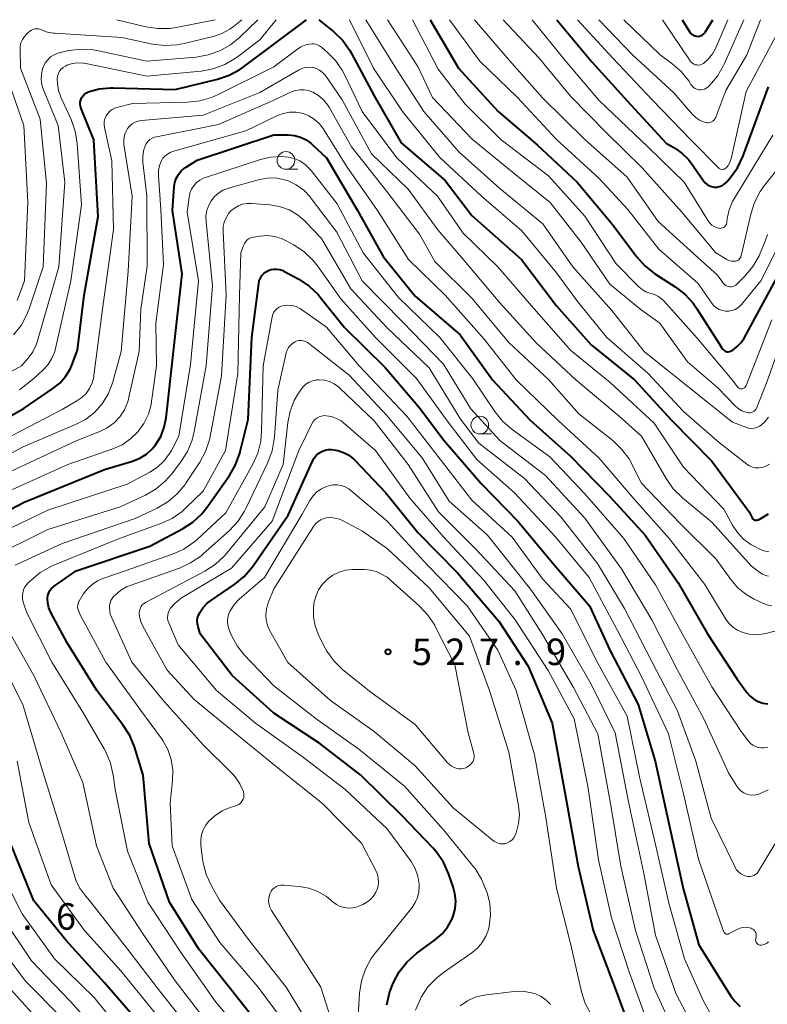
# Model space of a CAD drawing. Units: metres. Extents: x -68000 to -66000, y 24000 to 25500.
# Drawn here: x -67947 to -67841, y 25361 to 25500 of the extents above; entities that cross this region are included whole.
import ezdxf

# ---------------------------------------------------------------- set-up
doc = ezdxf.new("R2010")
doc.units = ezdxf.units.M
for name, color, linetype, lineweight in [('633100_広葉樹林', 7, 'Continuous', 13), ('710100_等高線(計曲線)', 7, 'Continuous', 40), ('710200_等高線(主曲線)', 7, 'Continuous', 13), ('731200_図化機測定による標高点', 7, 'Continuous', 40)]:
    doc.layers.add(name, color=color, linetype=linetype, lineweight=lineweight)
doc.styles.add('Style-WORKING', font='MS Gothic.ttf')

msp = doc.modelspace()

# ---------------------------------------------------------------- linework, layer by layer
at = {"layer": '633100_広葉樹林', "linetype": 'Continuous', "lineweight": 13}
for p, q in [((-67909.3, 25478.82), (-67907.63, 25478.82)), ((-67881.85, 25441.34), (-67880.18, 25441.34))]:
    msp.add_line(p, q, dxfattribs=at)
for centre in [(-67909.3, 25480.07), (-67881.85, 25442.59)]:
    msp.add_circle(centre, 1.25, dxfattribs=at)
at = {"layer": '710100_等高線(計曲線)', "linetype": 'Continuous', "lineweight": 40, "flags": 128}
for points, elevation in [([(-67957, 25438.91), (-67946.36, 25445), (-67942.28, 25447.75), (-67941.32, 25448.53), (-67940.51, 25449.46), (-67939.87, 25450.51), (-67939.62, 25451.09), (-67938.82, 25453.18), (-67937.88, 25461), (-67935.89, 25472.11), (-67936.5, 25483), (-67938.31, 25487.43), (-67938.4, 25487.73), (-67938.44, 25488.03), (-67938.43, 25488.34), (-67938.36, 25488.65), (-67938.24, 25488.93), (-67938.07, 25489.19), (-67937.86, 25489.42), (-67937.61, 25489.61), (-67937.34, 25489.75), (-67937.29, 25489.76), (-67935.75, 25490.2), (-67934.15, 25490.36), (-67933.77, 25490.36), (-67925, 25490.11), (-67918.99, 25491.57), (-67917.34, 25492.13), (-67915.81, 25492.96), (-67915.36, 25493.29), (-67906.39, 25500)], 490), ([(-67904.62, 25500), (-67902.51, 25498.27), (-67901.26, 25497.05), (-67900.24, 25495.64), (-67900.01, 25495.23), (-67896.8, 25489.2), (-67893, 25482.57), (-67886.78, 25477.22), (-67883, 25472.28)], 490), ([(-67888.89, 25500), (-67884.88, 25493.12), (-67879.23, 25487), (-67873.73, 25482.27), (-67868.09, 25477), (-67863.03, 25470.97), (-67859.65, 25466.44), (-67858.49, 25465.14), (-67857.06, 25464.03), (-67854.2, 25462.19), (-67852.82, 25461.12), (-67851.65, 25459.83), (-67851.17, 25459.15), (-67847.94, 25454.06), (-67847.47, 25453.36), (-67847.37, 25453.24), (-67847.25, 25453.14), (-67847.12, 25453.06), (-67846.98, 25453.01), (-67846.83, 25452.98), (-67846.67, 25452.97), (-67846.52, 25453), (-67846.37, 25453.05), (-67846.28, 25453.1), (-67846, 25453.26), (-67845.4, 25453.7), (-67844.88, 25454.23), (-67844.44, 25454.88), (-67838.93, 25465)], 480), ([(-67870.93, 25500), (-67865.98, 25494.02), (-67861, 25488.53), (-67855.48, 25482.52), (-67854.17, 25481.76), (-67853.19, 25481.07), (-67852.35, 25480.23), (-67851.99, 25479.76), (-67850.16, 25477.16), (-67849.93, 25476.89), (-67849.66, 25476.66), (-67849.35, 25476.48), (-67849.01, 25476.36), (-67848.66, 25476.29), (-67848.3, 25476.29), (-67847.95, 25476.36), (-67847.61, 25476.48), (-67847.3, 25476.66), (-67847.02, 25476.89), (-67846.92, 25477), (-67846.39, 25477.62), (-67845.37, 25479.03), (-67844.57, 25480.71), (-67841, 25490.48)], 470), ([(-67853.22, 25500), (-67852.1, 25498.24), (-67851.96, 25498.06), (-67851.8, 25497.91), (-67851.61, 25497.79), (-67851.41, 25497.7), (-67851.19, 25497.65), (-67850.96, 25497.64), (-67850.74, 25497.67), (-67850.53, 25497.74), (-67850.33, 25497.84), (-67850.15, 25497.98), (-67850, 25498.14), (-67849.93, 25498.25), (-67848.85, 25500)], 460), ([(-67955.42, 25426.96), (-67946.34, 25431.66), (-67935, 25436.29), (-67931.03, 25437.48), (-67930, 25437.89), (-67929.06, 25438.47), (-67928.24, 25439.21), (-67927.75, 25439.8), (-67927.03, 25440.98), (-67926.53, 25442.27), (-67926.26, 25443.62), (-67925.21, 25453), (-67924.01, 25463.99), (-67925.36, 25473), (-67925.13, 25476.31), (-67925.03, 25476.93), (-67924.82, 25477.53), (-67924.51, 25478.09), (-67924.11, 25478.58), (-67923.64, 25479), (-67923.44, 25479.13), (-67921.88, 25480.12), (-67911, 25483.68), (-67909, 25483.67), (-67908.11, 25483.59), (-67907.25, 25483.35), (-67906.44, 25482.97), (-67905.71, 25482.46), (-67905.53, 25482.3), (-67903.55, 25480.45), (-67899.16, 25473), (-67895.52, 25466.48), (-67891, 25460.86), (-67884.64, 25455.36), (-67880.05, 25449)], 500), ([(-67883, 25472.28), (-67875.95, 25466.05), (-67871, 25459.47), (-67866.07, 25453.93), (-67859.96, 25449), (-67854.72, 25443.28), (-67849, 25437.47), (-67843.71, 25430.29), (-67843.36, 25429.54), (-67843.29, 25429.43), (-67843.21, 25429.33), (-67843.11, 25429.25), (-67842.99, 25429.19), (-67842.87, 25429.14), (-67842.74, 25429.12), (-67842.61, 25429.12), (-67842.48, 25429.15), (-67842.36, 25429.19), (-67842.3, 25429.23), (-67841, 25430.02)], 490), ([(-67915.76, 25438.84), (-67914.64, 25443.36), (-67914.13, 25455), (-67913.16, 25462.63), (-67913.07, 25463.03), (-67912.92, 25463.41), (-67912.7, 25463.75), (-67912.42, 25464.06), (-67912.1, 25464.31), (-67911.85, 25464.45), (-67911.45, 25464.6), (-67911.03, 25464.68), (-67910.6, 25464.69), (-67910.17, 25464.62), (-67909.76, 25464.48), (-67909.59, 25464.39), (-67907.48, 25463.24), (-67906.02, 25462.27), (-67904.76, 25461.07), (-67904.47, 25460.72), (-67901, 25456.4), (-67895.27, 25450.73), (-67890.35, 25445), (-67887, 25440.5), (-67881.67, 25434.33), (-67876.45, 25429), (-67871.26, 25422.74), (-67866.34, 25417), (-67863.4, 25410.6), (-67859.44, 25403), (-67857.02, 25394.98), (-67855, 25385.75), (-67853.05, 25376.95), (-67850.84, 25369), (-67846.31, 25361.72), (-67845.72, 25360.93), (-67845, 25360.25)], 510), ([(-67880.05, 25449), (-67874.72, 25443.28), (-67869, 25438.19), (-67863.5, 25432.5), (-67858.46, 25427), (-67853.76, 25420.24), (-67849.64, 25413), (-67845.41, 25406.59), (-67844.03, 25404.71), (-67843.58, 25404.19), (-67843.04, 25403.76), (-67842.43, 25403.42), (-67841.78, 25403.2), (-67841.09, 25403.1)], 500), ([(-67921.81, 25415.27), (-67921.68, 25415.68), (-67921.56, 25415.92), (-67921.5, 25416.03), (-67921.03, 25416.74), (-67920.45, 25417.35), (-67919.97, 25417.72), (-67916.55, 25420.05), (-67915.2, 25421.15), (-67914.06, 25422.48), (-67913.94, 25422.65), (-67909, 25429.82), (-67905.56, 25437.46), (-67905.32, 25437.89), (-67905.01, 25438.27), (-67904.63, 25438.59), (-67904.21, 25438.85), (-67903.75, 25439.02), (-67903.27, 25439.11), (-67902.81, 25439.12), (-67901.96, 25438.99), (-67901.14, 25438.72), (-67900.38, 25438.31), (-67899.7, 25437.77), (-67899.52, 25437.58), (-67895.18, 25433), (-67890.61, 25427.39), (-67885, 25421.64), (-67879.16, 25414.84), (-67875, 25408.44), (-67871.61, 25400.39), (-67869.54, 25389), (-67867.93, 25380.07), (-67865.81, 25371), (-67862.85, 25363.15), (-67859.81, 25355)], 520), ([(-67911.91, 25356.09), (-67917, 25362.55), (-67921.65, 25368.35), (-67925.78, 25375), (-67928.65, 25383.35), (-67929.52, 25393), (-67930.76, 25397.01), (-67931.42, 25398.62), (-67932.37, 25400.13), (-67936.09, 25405), (-67940.27, 25411.73), (-67942.58, 25416.05), (-67942.85, 25416.69), (-67943.01, 25417.36), (-67943.04, 25418.07), (-67942.99, 25418.45), (-67942.88, 25418.81), (-67942.71, 25419.14), (-67942.48, 25419.44), (-67942.2, 25419.7), (-67942.12, 25419.76), (-67939, 25421.95), (-67928.58, 25425.42), (-67923.96, 25427.89), (-67922.5, 25428.84), (-67921.23, 25430.03), (-67920.51, 25430.93), (-67917.3, 25435.46), (-67916.42, 25436.96), (-67915.82, 25438.6), (-67915.76, 25438.84)], 510), ([(-67895.02, 25360.48), (-67894.65, 25362.18), (-67894.31, 25363.09), (-67894.08, 25363.63), (-67893.26, 25365.16), (-67892.18, 25366.54), (-67890.77, 25367.79), (-67888.13, 25369.71), (-67887.2, 25370.53), (-67886.42, 25371.49), (-67885.82, 25372.58), (-67885.63, 25373.05), (-67885.36, 25374.09), (-67885.27, 25375.16), (-67885.37, 25376.23), (-67885.61, 25377.17), (-67886.28, 25379.09), (-67887, 25380.68), (-67887.98, 25382.12), (-67888.51, 25382.71), (-67892.8, 25387.2), (-67898.72, 25393), (-67904.52, 25397.48), (-67911, 25401.8), (-67916.89, 25407.11), (-67921.43, 25413), (-67921.75, 25414), (-67921.84, 25414.42), (-67921.86, 25414.85), (-67921.81, 25415.27)], 520), ([(-67930.09, 25357.91), (-67935, 25363.58), (-67940.42, 25369.58), (-67945, 25375.23), (-67948.37, 25383.63)], 500)]:
    msp.add_lwpolyline(points, dxfattribs=dict(at, elevation=elevation))
at = {"layer": '710200_等高線(主曲線)', "linetype": 'Continuous', "lineweight": 13, "flags": 128}
for points, elevation in [([(-67950.37, 25449), (-67946.74, 25451), (-67945.8, 25452.07), (-67945.15, 25452.96), (-67944.66, 25453.95), (-67944.47, 25454.5), (-67941.47, 25465), (-67940.6, 25477), (-67941.54, 25485), (-67943.62, 25490.06), (-67943.85, 25490.78), (-67943.95, 25491.54), (-67943.91, 25492.3), (-67943.75, 25493.05), (-67943.64, 25493.35), (-67943.38, 25493.87), (-67943.03, 25494.33), (-67942.61, 25494.73), (-67942.13, 25495.04), (-67941.6, 25495.27), (-67941.24, 25495.37), (-67940.03, 25495.62), (-67938.3, 25495.83), (-67936.56, 25495.73), (-67935.85, 25495.6), (-67929, 25494.11), (-67922.01, 25494.7), (-67920.29, 25495), (-67918.65, 25495.59), (-67917.14, 25496.45), (-67915.88, 25497.49), (-67913.3, 25500)], 486), ([(-67944.09, 25485.91), (-67946.86, 25493.14), (-67946.95, 25495.7), (-67946.92, 25496.21), (-67946.81, 25496.72), (-67946.6, 25497.19), (-67946.32, 25497.63), (-67945.97, 25498), (-67945.89, 25498.07), (-67945.55, 25498.36), (-67945.33, 25498.52), (-67945.08, 25498.63), (-67944.83, 25498.7), (-67944.56, 25498.72), (-67944.29, 25498.7), (-67944.04, 25498.63), (-67943.89, 25498.57), (-67943.06, 25498.25), (-67942.19, 25498.09), (-67942.01, 25498.07), (-67932.54, 25497.46), (-67928.2, 25496.54), (-67926.47, 25496.33), (-67924.73, 25496.42), (-67923.7, 25496.62), (-67919.43, 25497.69), (-67918.28, 25498.09), (-67917.22, 25498.68), (-67916.74, 25499.03), (-67915.55, 25500)], 484), ([(-67945, 25449.19), (-67943.66, 25450.43), (-67942.98, 25451.19), (-67942.43, 25452.06), (-67942.04, 25453.01), (-67941.93, 25453.45), (-67939.77, 25463), (-67938.24, 25473.76), (-67938.87, 25482.47), (-67939.15, 25484.19), (-67939.73, 25485.86), (-67941.16, 25489.04), (-67941.49, 25489.99), (-67941.66, 25490.98), (-67941.67, 25491.64), (-67941.62, 25492.01), (-67941.51, 25492.36), (-67941.34, 25492.69), (-67941.12, 25492.99), (-67940.84, 25493.24), (-67940.53, 25493.44), (-67940.36, 25493.52), (-67940.31, 25493.54), (-67939.55, 25493.79), (-67938.75, 25493.89), (-67937.95, 25493.86), (-67937.61, 25493.8), (-67929, 25492.01), (-67921.32, 25492.73), (-67919.6, 25493.05), (-67917.97, 25493.65), (-67916.46, 25494.53), (-67916.17, 25494.74), (-67913, 25497.17), (-67910.66, 25500)], 488), ([(-67933.26, 25500), (-67929.14, 25499), (-67927.42, 25498.73), (-67925.68, 25498.77), (-67924.83, 25498.9), (-67919.3, 25500)], 482), ([(-67900.3, 25500), (-67896.88, 25493.12), (-67892.79, 25487), (-67887.52, 25480.48), (-67881.61, 25475), (-67875.92, 25470.08), (-67871, 25464.14), (-67867.96, 25460.04), (-67863.85, 25455), (-67858.08, 25449.92), (-67853, 25444.53), (-67847.93, 25440.07), (-67844.04, 25437.06), (-67843.66, 25436.82), (-67843.25, 25436.65), (-67842.81, 25436.55), (-67842.36, 25436.53), (-67841.91, 25436.59), (-67841.73, 25436.63), (-67841.27, 25436.81), (-67840.85, 25437.07)], 488), ([(-67897.98, 25500), (-67893.66, 25493), (-67889.77, 25487), (-67884.77, 25481.23), (-67879, 25476.07), (-67872.92, 25471.08), (-67868.66, 25465), (-67863.17, 25458.83), (-67858.57, 25453), (-67852.16, 25447.84), (-67846.1, 25443), (-67844.18, 25442.27), (-67843.8, 25442.16), (-67843.4, 25442.12), (-67843.01, 25442.15), (-67842.63, 25442.25), (-67842.27, 25442.41), (-67842, 25442.59), (-67841.44, 25443.1), (-67840.98, 25443.7)], 486), ([(-67894.9, 25500), (-67890.61, 25493.39), (-67888.57, 25489), (-67882.92, 25483.08), (-67877, 25478.22), (-67871.9, 25474.1), (-67867.49, 25468.51), (-67863.46, 25462.54), (-67859, 25458.93), (-67856.38, 25457), (-67852.47, 25451.53), (-67848.14, 25447.86), (-67845.71, 25445.33), (-67845.26, 25444.93), (-67844.74, 25444.62), (-67844.18, 25444.4), (-67844, 25444.35), (-67843.8, 25444.32), (-67843.59, 25444.33), (-67843.39, 25444.37), (-67843.2, 25444.45), (-67843.02, 25444.56), (-67842.87, 25444.69), (-67842.74, 25444.86), (-67842.64, 25445.04), (-67842.63, 25445.08), (-67841.17, 25448.83), (-67838.96, 25455.04)], 484), ([(-67891.37, 25500), (-67887.74, 25493), (-67883.94, 25488.06), (-67878.84, 25483), (-67872.12, 25477.88), (-67867, 25472.19), (-67862.56, 25465.44), (-67859.32, 25462.15), (-67858.86, 25461.77), (-67858.35, 25461.47), (-67857.79, 25461.26), (-67857.57, 25461.21), (-67857.04, 25461.05), (-67856.55, 25460.81), (-67856.11, 25460.48), (-67855.86, 25460.23), (-67851.09, 25454.91), (-67846.14, 25449), (-67845.38, 25448), (-67845.29, 25447.91), (-67845.2, 25447.83), (-67845.09, 25447.78), (-67844.97, 25447.74), (-67844.85, 25447.72), (-67844.73, 25447.73), (-67844.6, 25447.75), (-67844.49, 25447.8), (-67844.39, 25447.87), (-67844.3, 25447.95), (-67844.22, 25448.05), (-67844.16, 25448.17), (-67840.49, 25457.51)], 482), ([(-67886.16, 25500), (-67881.86, 25494.14), (-67876.52, 25489), (-67870.98, 25483.02), (-67865, 25477.57), (-67860.89, 25473.11), (-67856.49, 25467.51), (-67851, 25462.68), (-67849, 25459.84), (-67848.7, 25459.49), (-67848.35, 25459.19), (-67847.95, 25458.96), (-67847.51, 25458.8), (-67847.06, 25458.72), (-67846.59, 25458.73), (-67846.14, 25458.81), (-67845.71, 25458.97), (-67845.31, 25459.2), (-67844.95, 25459.5), (-67844.79, 25459.68), (-67842.05, 25463), (-67838.9, 25469.29)], 478), ([(-67882.59, 25500), (-67877.71, 25494.29), (-67873, 25488.93), (-67866.97, 25483.03), (-67861, 25477.71), (-67856.59, 25471.41), (-67851, 25466.33), (-67848.2, 25463.8), (-67847.34, 25462.66), (-67847.2, 25462.5), (-67847.03, 25462.36), (-67846.83, 25462.26), (-67846.63, 25462.2), (-67846.41, 25462.17), (-67846.2, 25462.17), (-67845.98, 25462.22), (-67845.78, 25462.3), (-67845.6, 25462.42), (-67845.47, 25462.53), (-67844.31, 25463.69), (-67843.19, 25465.03), (-67842.31, 25466.54), (-67842.14, 25466.92), (-67841.43, 25468.64), (-67841.13, 25469.57)], 476), ([(-67878.54, 25500), (-67873.46, 25494.54), (-67869, 25489.17), (-67863.97, 25484.03), (-67858.87, 25479), (-67853.25, 25472.75), (-67848.45, 25467), (-67846.86, 25466.04), (-67846.58, 25465.9), (-67846.28, 25465.82), (-67845.96, 25465.78), (-67845.65, 25465.8), (-67845.48, 25465.85), (-67845.33, 25465.91), (-67845.19, 25466.01), (-67845.07, 25466.13), (-67844.97, 25466.26), (-67844.89, 25466.42), (-67844.85, 25466.55), (-67843.5, 25472.46), (-67842.97, 25474.12), (-67842.15, 25475.67), (-67841.59, 25476.45), (-67837.99, 25481)], 474), ([(-67874.44, 25500), (-67869.77, 25494.23), (-67865, 25488.62), (-67858.04, 25481.96), (-67852.94, 25477), (-67849.54, 25471.53), (-67849.29, 25471.2), (-67848.99, 25470.92), (-67848.65, 25470.7), (-67848.27, 25470.54), (-67848, 25470.47), (-67847.84, 25470.45), (-67847.67, 25470.46), (-67847.51, 25470.5), (-67847.36, 25470.56), (-67847.22, 25470.66), (-67847.1, 25470.77), (-67847.01, 25470.9), (-67846.93, 25471.05), (-67846.89, 25471.21), (-67846.88, 25471.28), (-67846.81, 25471.83), (-67846.54, 25473.06), (-67846.07, 25474.24), (-67845.8, 25474.72), (-67840.35, 25483.65)], 472), ([(-67868, 25500), (-67863, 25494.55), (-67857.4, 25488.6), (-67851.98, 25483), (-67848.08, 25479.01), (-67847.98, 25478.93), (-67847.86, 25478.86), (-67847.74, 25478.81), (-67847.61, 25478.79), (-67847.47, 25478.79), (-67847.34, 25478.81), (-67847.22, 25478.85), (-67847.1, 25478.92), (-67846.99, 25479.01), (-67846.69, 25479.36), (-67846.46, 25479.76), (-67846.31, 25480.2), (-67846.28, 25480.31), (-67844.15, 25489.85), (-67839.52, 25498.48), (-67839.07, 25500)], 468), ([(-67865.01, 25500), (-67860.23, 25495), (-67854.38, 25489.62), (-67851.73, 25486.56), (-67851.29, 25486.13), (-67850.77, 25485.78), (-67850.2, 25485.53), (-67849.91, 25485.44), (-67849.7, 25485.41), (-67849.48, 25485.41), (-67849.26, 25485.45), (-67849.06, 25485.53), (-67848.87, 25485.64), (-67848.7, 25485.79), (-67848.56, 25485.96), (-67848.46, 25486.15), (-67848.43, 25486.21), (-67847, 25489.96), (-67844.05, 25495), (-67842.11, 25500)], 466), ([(-67861.46, 25500), (-67856.34, 25495), (-67854.65, 25493.78), (-67853.36, 25492.66), (-67852.27, 25491.33), (-67851.96, 25490.84), (-67851.8, 25490.61), (-67851.6, 25490.42), (-67851.37, 25490.26), (-67851.12, 25490.15), (-67850.85, 25490.08), (-67850.58, 25490.06), (-67850.3, 25490.09), (-67850.04, 25490.16), (-67849.79, 25490.28), (-67849.56, 25490.44), (-67849.48, 25490.52), (-67849.32, 25490.68), (-67848.2, 25492.02), (-67847.33, 25493.52), (-67847.24, 25493.72), (-67844.47, 25500)], 464), ([(-67855.98, 25500), (-67852.09, 25494.19), (-67851.94, 25494), (-67851.76, 25493.84), (-67851.56, 25493.72), (-67851.34, 25493.63), (-67851.1, 25493.59), (-67850.87, 25493.58), (-67850.63, 25493.62), (-67850.41, 25493.7), (-67850.2, 25493.81), (-67850.15, 25493.84), (-67849.46, 25494.45), (-67848.89, 25495.16), (-67848.44, 25496), (-67846.72, 25500)], 462), ([(-67953.92, 25438.08), (-67941, 25444.8), (-67938.9, 25446), (-67938.2, 25446.48), (-67937.6, 25447.08), (-67937.11, 25447.78), (-67936.74, 25448.55), (-67936.52, 25449.37), (-67936.48, 25449.6), (-67935.25, 25459), (-67933.72, 25470.28), (-67933.97, 25480.03), (-67934.99, 25484.75), (-67935.04, 25485.16), (-67935.02, 25485.58), (-67934.92, 25485.98), (-67934.76, 25486.37), (-67934.53, 25486.72), (-67934.25, 25487.03), (-67933.92, 25487.28), (-67933.54, 25487.47), (-67933.23, 25487.57), (-67931, 25488.14), (-67923.24, 25488.31), (-67921.5, 25488.5), (-67919.83, 25488.99), (-67919, 25489.36), (-67911, 25493.34), (-67907.81, 25495.75), (-67907.17, 25496.15), (-67906.46, 25496.44), (-67906, 25496.55)], 492), ([(-67906, 25496.55), (-67905.63, 25496.59), (-67905.26, 25496.56), (-67904.91, 25496.47), (-67904.57, 25496.32), (-67904.26, 25496.11), (-67904.23, 25496.08), (-67903.45, 25495.42), (-67902.28, 25494.23), (-67901.33, 25492.85), (-67901.03, 25492.26), (-67898.52, 25487), (-67893.58, 25480.42), (-67887.85, 25475), (-67884.21, 25469.79), (-67879.3, 25465), (-67874.53, 25459.47), (-67869, 25453.18), (-67863.4, 25448.6), (-67857.15, 25442.85), (-67853, 25436.63), (-67847.3, 25430.7), (-67846.07, 25428.42), (-67845.37, 25427.36), (-67844.51, 25426.45), (-67843.49, 25425.69), (-67843, 25425.42), (-67842.28, 25425.05), (-67841.63, 25424.78), (-67840.94, 25424.64)], 492), ([(-67957, 25433.91), (-67946.48, 25439.52), (-67939.11, 25442.65), (-67937.69, 25443.4), (-67936.42, 25444.39), (-67935.34, 25445.59), (-67934.48, 25446.96), (-67933.88, 25448.45), (-67933.81, 25448.7), (-67932.62, 25453), (-67931.63, 25464.37), (-67931.09, 25475), (-67932.24, 25482.34), (-67932.27, 25482.88), (-67932.22, 25483.41), (-67932.07, 25483.93), (-67931.83, 25484.42), (-67931.71, 25484.59), (-67931.42, 25484.95), (-67931.06, 25485.25), (-67930.66, 25485.48), (-67930.22, 25485.64), (-67929.76, 25485.72), (-67921, 25486.48), (-67913, 25489.67), (-67907.53, 25492.87), (-67907.07, 25493.09), (-67906.57, 25493.23), (-67906.05, 25493.28)], 494), ([(-67906.05, 25493.28), (-67905.54, 25493.23), (-67905.46, 25493.22), (-67904.99, 25493.08), (-67904.56, 25492.87), (-67904.17, 25492.58), (-67903.83, 25492.23), (-67903.71, 25492.08), (-67901.34, 25488.66), (-67897.19, 25481), (-67891.98, 25476.02), (-67887.78, 25470.22), (-67884.09, 25465.91), (-67879, 25459.88), (-67873.81, 25454.19), (-67868.28, 25449), (-67862.13, 25443.87), (-67858.96, 25441), (-67855.49, 25435), (-67854.49, 25433.57), (-67853.17, 25432.27), (-67849, 25428.86), (-67843.41, 25422.59), (-67842.2, 25421.69), (-67841.83, 25421.46), (-67841.42, 25421.29), (-67841, 25421.2)], 494), ([(-67947.37, 25460.22), (-67946.31, 25463), (-67945.83, 25474.17), (-67946.4, 25485), (-67948.62, 25491.38)], 482), ([(-67950.49, 25435), (-67939, 25440.34), (-67935.65, 25441.67), (-67934.59, 25442.2), (-67933.64, 25442.91), (-67932.82, 25443.77), (-67932.17, 25444.77), (-67931.7, 25445.86), (-67931.52, 25446.52), (-67930.08, 25453), (-67929.84, 25459), (-67928.93, 25465.07), (-67928.99, 25475), (-67929.55, 25479.82), (-67929.57, 25480.63), (-67929.46, 25481.43), (-67929.24, 25482.1), (-67929.07, 25482.44), (-67928.84, 25482.75), (-67928.56, 25483.01), (-67928.24, 25483.21), (-67927.89, 25483.36), (-67927.63, 25483.43), (-67918.86, 25485.14), (-67911, 25488.61), (-67908.53, 25489.76), (-67907.95, 25489.97), (-67907.34, 25490.08), (-67906.72, 25490.08), (-67906.11, 25489.97), (-67905.48, 25489.74), (-67904.67, 25489.26)], 496), ([(-67904.67, 25489.26), (-67903.96, 25488.64), (-67903.36, 25487.91), (-67903.13, 25487.53), (-67900.01, 25481.99), (-67895, 25475.67), (-67890.38, 25469.62), (-67888.23, 25465.77), (-67883, 25460.58), (-67877.74, 25454.26), (-67872.07, 25449), (-67867.82, 25444.18), (-67863.03, 25440.38), (-67861.77, 25439.19), (-67860.73, 25437.79), (-67860.3, 25437.01), (-67859, 25434.4), (-67853.42, 25428.58), (-67848.38, 25423.62), (-67846.29, 25420.7), (-67845.31, 25419.55), (-67844.13, 25418.59), (-67843, 25417.93), (-67841.9, 25417.4), (-67841.22, 25417.14), (-67840.5, 25417)], 496), ([(-67951, 25432.15), (-67940.17, 25437), (-67933.82, 25439.22), (-67932.49, 25439.81), (-67931.3, 25440.62), (-67930.26, 25441.63), (-67929.41, 25442.81), (-67928.78, 25444.11), (-67928.39, 25445.5), (-67928.32, 25445.95), (-67927.63, 25451), (-67927.72, 25457), (-67926.65, 25465.35), (-67927, 25473.1), (-67927.33, 25477.89), (-67927.32, 25478.62), (-67927.18, 25479.34), (-67926.93, 25480), (-67926.71, 25480.37), (-67926.42, 25480.7), (-67926.09, 25480.97), (-67925.71, 25481.18), (-67925.37, 25481.31), (-67915, 25484.26), (-67910.51, 25486.41), (-67909.68, 25486.72), (-67908.81, 25486.88), (-67907.92, 25486.89), (-67907.05, 25486.75), (-67906.87, 25486.7), (-67906.04, 25486.37), (-67905.28, 25485.9)], 498), ([(-67947.89, 25455.35), (-67946.8, 25456.7), (-67945.96, 25458.23), (-67945.59, 25459.18), (-67943.69, 25465), (-67943.18, 25476.82), (-67944.09, 25485.91)], 484), ([(-67905.28, 25485.9), (-67904.61, 25485.31), (-67904.05, 25484.61), (-67903.97, 25484.48), (-67900.74, 25479.26), (-67896.35, 25473), (-67891.96, 25466.04), (-67886.75, 25461), (-67881.24, 25454.76), (-67876.7, 25449), (-67870.76, 25443.24), (-67865, 25437.96), (-67859.94, 25432.06), (-67855, 25426.5), (-67849.99, 25420.01), (-67847.12, 25415.23), (-67846.64, 25414.57), (-67846.06, 25414), (-67845.38, 25413.54), (-67844.62, 25413.2), (-67843.66, 25412.96), (-67842.66, 25412.89), (-67841.68, 25413), (-67841.34, 25413.07), (-67839, 25413.68)], 498), ([(-67953.45, 25425.53), (-67943, 25430.52), (-67931.79, 25434.21), (-67928.58, 25435.93), (-67927.5, 25436.64), (-67926.55, 25437.53), (-67925.77, 25438.57), (-67925.52, 25439), (-67924.46, 25441), (-67922.82, 25451.18), (-67921.68, 25463), (-67923.28, 25472.72), (-67923.01, 25474.86), (-67922.89, 25475.44), (-67922.67, 25475.99), (-67922.35, 25476.49), (-67921.96, 25476.93), (-67921.49, 25477.29), (-67920.97, 25477.57), (-67920.7, 25477.67), (-67912.92, 25480.22), (-67911.47, 25480.55), (-67909.99, 25480.64), (-67909, 25480.55), (-67908.14, 25480.34), (-67907.33, 25479.99), (-67906.59, 25479.5), (-67905.95, 25478.89), (-67905.75, 25478.65), (-67902.06, 25473.94), (-67898.35, 25467), (-67893.35, 25460.65), (-67887.49, 25455), (-67882.85, 25449.15), (-67879.74, 25444.49), (-67878.64, 25443.13), (-67877.28, 25441.95), (-67871.92, 25438.08), (-67867, 25432.84), (-67861.48, 25426.52), (-67857, 25419.97), (-67853.13, 25412.87), (-67849, 25405.5), (-67844.83, 25399.17), (-67843.81, 25397.82), (-67843.53, 25397.51)], 502), ([(-67951.71, 25423.5), (-67943, 25427.8), (-67932.75, 25431), (-67929.19, 25432.68), (-67927.69, 25433.55), (-67926.35, 25434.68), (-67925.52, 25435.63), (-67924.19, 25437.37), (-67923.25, 25438.84), (-67922.58, 25440.45), (-67922.27, 25441.69), (-67920.6, 25451), (-67919.68, 25462.32), (-67920.61, 25471.39), (-67920.62, 25472.19), (-67920.49, 25472.97), (-67920.23, 25473.72), (-67919.89, 25474.35), (-67919.42, 25474.94), (-67918.86, 25475.44), (-67918.22, 25475.84), (-67917.53, 25476.11), (-67917.44, 25476.14), (-67913.06, 25477.36), (-67911.95, 25477.57), (-67910.82, 25477.58), (-67909.71, 25477.39), (-67909, 25477.17), (-67907.83, 25476.6), (-67906.78, 25475.84), (-67905.87, 25474.9), (-67905.71, 25474.69), (-67902.1, 25469.9), (-67898.52, 25463), (-67892.78, 25457.22), (-67887, 25451.23), (-67883.12, 25444.88), (-67879, 25440.38), (-67872.55, 25435.45), (-67867, 25429.4), (-67861.78, 25422.22), (-67857.5, 25415), (-67853.94, 25408.06), (-67850.14, 25401)], 504), ([(-67947.65, 25422.73), (-67941, 25425.83), (-67930.65, 25429.35), (-67927.53, 25430.83), (-67926.02, 25431.71), (-67924.7, 25432.84), (-67923.58, 25434.18), (-67923.46, 25434.37), (-67921.51, 25437.32), (-67920.69, 25438.86), (-67920.14, 25440.51), (-67920.04, 25440.98), (-67918.42, 25449.58), (-67917.77, 25461), (-67918.21, 25470), (-67918.18, 25470.68), (-67918.04, 25471.33), (-67917.78, 25471.96), (-67917.42, 25472.53), (-67917.08, 25472.92), (-67916.59, 25473.33), (-67916.03, 25473.65), (-67915.43, 25473.87), (-67914.8, 25473.99), (-67914.17, 25473.99), (-67911.58, 25473.77), (-67910.19, 25473.53), (-67908.86, 25473.05), (-67907.64, 25472.35), (-67906.56, 25471.45), (-67906.37, 25471.25), (-67904.25, 25469), (-67900.12, 25461.88), (-67895, 25456.4), (-67889, 25450.7), (-67884.57, 25443.43), (-67881.98, 25440.02), (-67875.53, 25435), (-67870.39, 25429.61), (-67865.18, 25423), (-67861.38, 25416.62), (-67857.44, 25409), (-67853.86, 25402.14), (-67851.29, 25395), (-67849.09, 25386.91), (-67845.77, 25380.05), (-67845.54, 25379.67), (-67845.25, 25379.33), (-67844.9, 25379.05), (-67844.51, 25378.83), (-67844.13, 25378.7), (-67843.86, 25378.65)], 506), ([(-67946.62, 25418.4), (-67946.57, 25418.84), (-67946.45, 25419.27), (-67946.25, 25419.66), (-67945.99, 25420.02), (-67945.87, 25420.15), (-67945.43, 25420.58), (-67944.09, 25421.7), (-67942.58, 25422.56), (-67942.16, 25422.74), (-67933, 25426.46), (-67927, 25428.64), (-67925.42, 25429.37), (-67924, 25430.37), (-67923.47, 25430.85), (-67921, 25433.24), (-67917.84, 25439), (-67916.1, 25449.9), (-67915.86, 25461), (-67915.69, 25467), (-67915.31, 25468.03), (-67915.18, 25468.32), (-67914.99, 25468.58), (-67914.77, 25468.81), (-67914.5, 25469), (-67914.21, 25469.13), (-67913.9, 25469.21), (-67913.85, 25469.22), (-67912.97, 25469.35), (-67911.94, 25469.42), (-67910.91, 25469.3), (-67909.92, 25469.01), (-67909.25, 25468.69), (-67908.18, 25468.11), (-67906.73, 25467.14), (-67905.47, 25465.94), (-67904.82, 25465.12), (-67901.52, 25460.48), (-67896.6, 25455), (-67890.8, 25449.2), (-67886.34, 25443), (-67882.27, 25437.73), (-67876.94, 25433), (-67871.18, 25426.82), (-67866.36, 25421), (-67862.4, 25413.6), (-67858.94, 25407), (-67855.12, 25398.88), (-67853, 25390.37), (-67850.9, 25381.1), (-67847.38, 25371), (-67847.19, 25370.68), (-67847.15, 25370.62), (-67847.1, 25370.57), (-67847.04, 25370.53), (-67846.98, 25370.5), (-67846.91, 25370.48), (-67846.84, 25370.48), (-67846.77, 25370.48), (-67846.7, 25370.5), (-67846.66, 25370.52), (-67845.21, 25371.23), (-67844.84, 25371.37), (-67844.46, 25371.45), (-67844.06, 25371.46)], 508), ([(-67935.23, 25420.84), (-67932.04, 25421.96), (-67925.35, 25424.31), (-67923.76, 25425.02), (-67922.32, 25426.01), (-67921.83, 25426.43), (-67917.82, 25430.18), (-67914.01, 25437.03), (-67913.3, 25438.62), (-67912.87, 25440.32), (-67912.75, 25441.66), (-67912.54, 25451), (-67911.26, 25457.9), (-67911.16, 25458.24), (-67911.01, 25458.56), (-67910.8, 25458.85), (-67910.55, 25459.09), (-67910.26, 25459.29), (-67909.94, 25459.44), (-67909.61, 25459.53), (-67909.03, 25459.58), (-67908.44, 25459.53), (-67907.87, 25459.37), (-67907.34, 25459.12), (-67907.08, 25458.96), (-67903.54, 25456.46), (-67898.94, 25451), (-67892.17, 25443.83), (-67887.81, 25438.19), (-67883, 25431.94), (-67877.29, 25426.71), (-67873, 25420.82), (-67869, 25416.58), (-67865.13, 25408.87), (-67861, 25401.37), (-67859.25, 25392.75), (-67857, 25383.17), (-67855.11, 25374.89), (-67852.86, 25367), (-67850.16, 25360.99), (-67849.31, 25359.47)], 512), ([(-67926.56, 25403.44), (-67931.1, 25409), (-67934.17, 25415.83), (-67934.26, 25416.74), (-67934.26, 25417.09), (-67934.2, 25417.42), (-67934.08, 25417.75), (-67933.91, 25418.04), (-67933.69, 25418.31), (-67933.44, 25418.56), (-67932.69, 25419.19), (-67931.85, 25419.67), (-67931.35, 25419.88), (-67924.38, 25422.34), (-67922.79, 25423.06), (-67921.36, 25424.04), (-67921.02, 25424.34), (-67917.31, 25427.67), (-67916.12, 25428.95), (-67915.17, 25430.41), (-67914.98, 25430.79), (-67911.88, 25437.29), (-67911.27, 25438.92), (-67910.95, 25440.64), (-67910.93, 25440.89), (-67910.45, 25447.55), (-67909.25, 25452.8), (-67909.12, 25453.19), (-67908.93, 25453.56), (-67908.68, 25453.88), (-67908.37, 25454.16), (-67908, 25454.39), (-67907.71, 25454.5), (-67907.41, 25454.56), (-67907.1, 25454.57), (-67906.8, 25454.52), (-67906.51, 25454.42), (-67906.24, 25454.28), (-67906.12, 25454.19), (-67900.35, 25449.65), (-67895, 25443.94), (-67890.03, 25437.97), (-67886.21, 25431.79), (-67880.77, 25427), (-67874.66, 25419.34), (-67870.17, 25413), (-67866.1, 25405.9), (-67862.68, 25399), (-67860.78, 25389.22), (-67858.68, 25379.32), (-67857, 25370.33), (-67854.03, 25361.97), (-67850.38, 25355)], 514), ([(-67947, 25447.56), (-67945, 25449.19)], 488), ([(-67896.35, 25378.99), (-67896.57, 25379.51), (-67898.61, 25383.39), (-67904.11, 25389), (-67910.17, 25393.83), (-67916.54, 25399), (-67922.3, 25403.7), (-67926.12, 25407.88), (-67929.57, 25414.13), (-67929.85, 25414.75), (-67930.01, 25415.41), (-67930.06, 25416), (-67930.04, 25416.29), (-67929.96, 25416.57), (-67929.84, 25416.83), (-67929.68, 25417.06), (-67929.48, 25417.27), (-67929.24, 25417.43), (-67929.18, 25417.47), (-67920.78, 25421.91), (-67919.32, 25422.85), (-67918.04, 25424.04), (-67917.72, 25424.41), (-67912.31, 25431), (-67909.7, 25437), (-67909.04, 25442.96), (-67908.71, 25444.56), (-67908.12, 25446.09), (-67907.53, 25447.11), (-67907.21, 25447.59), (-67906.87, 25448.02), (-67906.46, 25448.38), (-67905.99, 25448.67), (-67905.48, 25448.87), (-67904.94, 25448.98), (-67904.58, 25449), (-67903.85, 25448.94), (-67903.15, 25448.75), (-67902.48, 25448.44), (-67901.88, 25448.02), (-67901.67, 25447.83), (-67896.83, 25443.17), (-67892, 25437), (-67887.71, 25430.29), (-67882.43, 25425), (-67876.88, 25419.12), (-67873, 25412.94), (-67868.6, 25405.4), (-67865.15, 25398.85), (-67863.33, 25389), (-67861.87, 25380.13), (-67859.8, 25371), (-67857.18, 25362.82), (-67853.6, 25355)], 516), ([(-67899.08, 25358.92), (-67898.87, 25362.15), (-67898.61, 25363.87), (-67898.05, 25365.53), (-67897.22, 25367.06), (-67896.67, 25367.8), (-67891.45, 25374.27), (-67891, 25374.95), (-67890.67, 25375.69), (-67890.47, 25376.48), (-67890.42, 25377.29), (-67890.43, 25377.57), (-67890.62, 25378.7), (-67891, 25379.78), (-67891.57, 25380.77), (-67891.67, 25380.92), (-67895, 25385.47), (-67900.97, 25391.03), (-67907, 25395.64), (-67913.61, 25400.39), (-67919.13, 25405), (-67924.55, 25411.45), (-67925.89, 25414.57), (-67926, 25414.92), (-67926.06, 25415.28), (-67926.04, 25415.65), (-67925.97, 25416), (-67925.83, 25416.34), (-67925.67, 25416.6), (-67925.05, 25417.34), (-67924.31, 25417.95), (-67923.99, 25418.16), (-67917, 25422.33), (-67911.26, 25429), (-67907.46, 25439), (-67905.62, 25442.78), (-67905.43, 25443.08), (-67905.2, 25443.36), (-67904.92, 25443.58), (-67904.6, 25443.75), (-67904.26, 25443.87), (-67903.91, 25443.93)], 518), ([(-67903.91, 25443.93), (-67903.6, 25443.92), (-67902.85, 25443.8), (-67902.14, 25443.54), (-67901.49, 25443.17), (-67901.13, 25442.89), (-67896.63, 25439), (-67891.75, 25432.25), (-67887, 25426.75), (-67881.34, 25420.66), (-67876.87, 25415), (-67872.16, 25407.84), (-67868.51, 25401), (-67866.56, 25391.44), (-67865.07, 25381), (-67863.2, 25372.8), (-67860.64, 25365), (-67857.56, 25356.44)], 518), ([(-67916.96, 25412.68), (-67917.18, 25413.23), (-67917.37, 25413.75), (-67917.51, 25414.27), (-67917.56, 25414.8), (-67917.51, 25415.34), (-67917.37, 25415.85), (-67917.23, 25416.19), (-67916.63, 25417.16), (-67915.87, 25418), (-67915.61, 25418.23), (-67912.34, 25421), (-67907, 25429.99), (-67905.9, 25431.92), (-67905.46, 25432.56), (-67904.91, 25433.11), (-67904.28, 25433.56), (-67903.58, 25433.89), (-67903.25, 25434), (-67902.66, 25434.11), (-67902.07, 25434.12), (-67901.48, 25434.03), (-67900.91, 25433.83), (-67900.39, 25433.54), (-67900.11, 25433.33), (-67894.96, 25429), (-67889.26, 25422.74), (-67883.64, 25417), (-67879.29, 25410.71), (-67876.72, 25405), (-67874.11, 25395.89), (-67872.51, 25387), (-67870.98, 25377.02), (-67868.96, 25369), (-67867.45, 25362.32), (-67866.92, 25360.66), (-67866.1, 25359.12)], 522), ([(-67889, 25419.52), (-67883.33, 25412.67), (-67880.46, 25405), (-67877.73, 25396.27), (-67876.37, 25388.65), (-67876.25, 25387.4), (-67876.36, 25386.15), (-67876.54, 25385.39), (-67876.7, 25384.82), (-67876.84, 25384.47), (-67877.03, 25384.14), (-67877.28, 25383.85), (-67877.58, 25383.62), (-67877.91, 25383.43), (-67878.01, 25383.39), (-67878.33, 25383.3), (-67878.66, 25383.26), (-67878.98, 25383.29), (-67879.3, 25383.37), (-67879.6, 25383.5), (-67879.87, 25383.68), (-67885.64, 25388.36), (-67891, 25394.32), (-67896.81, 25399.19), (-67903, 25403.59), (-67909.03, 25408.97), (-67911.56, 25413.46), (-67911.89, 25414.18), (-67912.09, 25414.94), (-67912.15, 25415.73), (-67912.07, 25416.52), (-67911.86, 25417.28), (-67911.82, 25417.39), (-67911, 25419.41), (-67905.39, 25428.24), (-67905.11, 25428.61), (-67904.76, 25428.93), (-67904.37, 25429.17), (-67903.94, 25429.35), (-67903.56, 25429.44), (-67902.93, 25429.49), (-67902.31, 25429.42), (-67901.71, 25429.25), (-67901.31, 25429.07), (-67898.45, 25427.55), (-67894.93, 25425.07), (-67889, 25419.52)], 524), ([(-67908.89, 25357.11), (-67913.23, 25363), (-67918.68, 25369.32), (-67922.6, 25375.4), (-67925.41, 25383), (-67925.71, 25389), (-67925.36, 25392.28), (-67925.32, 25393.76), (-67925.55, 25395.23), (-67926.03, 25396.64), (-67926.75, 25397.94), (-67926.94, 25398.22), (-67929.82, 25402.18), (-67934.79, 25409), (-67938.4, 25415.6), (-67938.69, 25416.31), (-67938.76, 25416.56), (-67938.8, 25416.82), (-67938.78, 25417.09), (-67938.73, 25417.34), (-67938.63, 25417.58), (-67938.57, 25417.67), (-67937.99, 25418.62), (-67937.43, 25419.36), (-67936.75, 25420), (-67935.98, 25420.51), (-67935.23, 25420.84)], 512), ([(-67890.39, 25416.96), (-67889.19, 25415.69), (-67888.24, 25414.23), (-67888.15, 25414.06), (-67885.38, 25408.62), (-67883.51, 25399), (-67882.71, 25396.08), (-67882.66, 25395.81), (-67882.65, 25395.54), (-67882.7, 25395.27), (-67882.79, 25395.01), (-67882.93, 25394.78), (-67883.1, 25394.57), (-67883.31, 25394.39), (-67883.33, 25394.37), (-67883.56, 25394.22), (-67883.85, 25394.05), (-67884.17, 25393.94), (-67884.49, 25393.89), (-67884.82, 25393.9), (-67885.06, 25393.94), (-67885.48, 25394.07), (-67885.87, 25394.28), (-67886.21, 25394.55), (-67886.41, 25394.76), (-67891, 25400.19), (-67897.26, 25404.74), (-67901.23, 25407.94), (-67902.49, 25409.15), (-67903.52, 25410.55), (-67903.98, 25411.41), (-67904.74, 25412.98), (-67905.18, 25414.15), (-67905.41, 25415.38), (-67905.42, 25416.63), (-67905.35, 25417.21), (-67905.33, 25417.36), (-67905.09, 25418.33), (-67904.68, 25419.24), (-67904.12, 25420.06), (-67903.43, 25420.78), (-67902.65, 25421.35), (-67901.78, 25421.77), (-67900.85, 25422.03), (-67899.89, 25422.13), (-67899.78, 25422.13), (-67898.16, 25422.13), (-67897.33, 25422.05), (-67896.53, 25421.83), (-67895.97, 25421.59), (-67894.95, 25421.05), (-67890.39, 25416.96)], 526), ([(-67914.64, 25355.36), (-67919.34, 25361), (-67924.14, 25367.86), (-67928.86, 25375), (-67931.75, 25382.25), (-67933.5, 25391), (-67933.77, 25393.02), (-67934.15, 25394.72), (-67934.82, 25396.33), (-67935.04, 25396.73), (-67938.07, 25401.93), (-67942.44, 25409), (-67945.98, 25416.02), (-67946.49, 25417.53), (-67946.59, 25417.96), (-67946.62, 25418.4)], 508), ([(-67938.04, 25391.96), (-67941.1, 25399), (-67944.95, 25407.05), (-67949, 25414.25)], 506), ([(-67890.94, 25359.72), (-67890.25, 25361.34), (-67890.14, 25361.55), (-67889.19, 25363.01), (-67888, 25364.28), (-67887, 25365.07), (-67882.98, 25367.84), (-67882.18, 25368.51), (-67881.51, 25369.3), (-67880.99, 25370.19), (-67880.62, 25371.17), (-67880.53, 25371.58), (-67880.52, 25371.6), (-67880.35, 25373.21), (-67880.45, 25374.82), (-67880.78, 25376.22), (-67880.93, 25376.69), (-67881.59, 25378.3), (-67882.53, 25379.77), (-67882.7, 25379.97), (-67887, 25385.27), (-67892.53, 25391.47), (-67899, 25396.68), (-67905.03, 25400.97), (-67911, 25405.67), (-67915.24, 25410.1), (-67916.21, 25411.31), (-67916.96, 25412.68)], 522), ([(-67922.03, 25355.97), (-67927, 25362.21), (-67931.68, 25368.32), (-67936.9, 25375), (-67937.84, 25376.11), (-67938.53, 25377.07), (-67939.04, 25378.14), (-67939.2, 25378.61), (-67941.07, 25385), (-67943.92, 25394.08), (-67946.57, 25403), (-67950.11, 25409.89)], 504), ([(-67905.38, 25356.62), (-67909.29, 25363), (-67914.46, 25369.54), (-67918.7, 25375.3), (-67919.86, 25377.34), (-67920.59, 25378.92), (-67921.03, 25380.61), (-67921.11, 25381.16), (-67921.33, 25383.1), (-67921.35, 25383.84), (-67921.24, 25384.58), (-67921.01, 25385.28), (-67920.66, 25385.93), (-67920.28, 25386.43), (-67919.38, 25387.26), (-67918.35, 25387.94), (-67917.18, 25388.43), (-67916.3, 25388.71), (-67916.06, 25388.82), (-67915.83, 25388.96), (-67915.64, 25389.14), (-67915.48, 25389.35), (-67915.35, 25389.59), (-67915.27, 25389.85), (-67915.24, 25390.11), (-67915.25, 25390.38), (-67915.31, 25390.64), (-67915.32, 25390.68), (-67915.81, 25391.76), (-67916.48, 25392.75), (-67916.95, 25393.27), (-67921, 25397.3), (-67926.56, 25403.44)], 514), ([(-67850.14, 25401), (-67846.64, 25393.36), (-67845.47, 25391.44), (-67845.2, 25391.07), (-67844.87, 25390.75), (-67844.49, 25390.5), (-67844.07, 25390.31), (-67843.62, 25390.2), (-67843.17, 25390.17), (-67842.71, 25390.22), (-67842.37, 25390.31), (-67841.04, 25390.91)], 504), ([(-67843.53, 25397.51), (-67843.2, 25397.25), (-67842.82, 25397.05), (-67842.42, 25396.92), (-67842, 25396.87), (-67841.66, 25396.87), (-67841.07, 25396.98)], 502), ([(-67927.57, 25359), (-67932.69, 25365.31), (-67937.81, 25371), (-67942.52, 25377.48), (-67945.68, 25386.32), (-67947.34, 25395)], 502), ([(-67918.54, 25355.46), (-67925, 25363.9), (-67929.52, 25370.48), (-67933.77, 25377), (-67936.13, 25383), (-67938.04, 25391.96)], 506), ([(-67843.86, 25378.65), (-67843.59, 25378.65), (-67843.33, 25378.69), (-67843.07, 25378.79), (-67842.84, 25378.92), (-67842.63, 25379.1), (-67842.45, 25379.3), (-67842.39, 25379.39), (-67836.6, 25389)], 506), ([(-67931.19, 25355), (-67936.46, 25361.54), (-67942.08, 25367), (-67946.63, 25373.37), (-67949.46, 25379)], 498), ([(-67901.79, 25355), (-67904.35, 25363), (-67908.53, 25369.47), (-67911.33, 25373.83), (-67911.55, 25374.23), (-67911.69, 25374.67), (-67911.75, 25375.13), (-67911.73, 25375.59), (-67911.63, 25376.04), (-67911.54, 25376.28), (-67911.39, 25376.58), (-67911.18, 25376.84), (-67910.94, 25377.06), (-67910.65, 25377.24), (-67910.35, 25377.36), (-67910.02, 25377.43), (-67909.69, 25377.44), (-67909.61, 25377.44), (-67907.44, 25377.24), (-67906.07, 25376.99), (-67904.77, 25376.51), (-67903.57, 25375.81), (-67902.94, 25375.31), (-67902.63, 25375.04), (-67902.14, 25374.69), (-67901.6, 25374.42), (-67901.02, 25374.25), (-67900.41, 25374.19), (-67899.81, 25374.23), (-67899.22, 25374.37), (-67899, 25374.46), (-67898.42, 25374.7), (-67897.85, 25375), (-67897.34, 25375.4), (-67896.91, 25375.87), (-67896.57, 25376.42), (-67896.43, 25376.72), (-67896.26, 25377.28), (-67896.19, 25377.85), (-67896.22, 25378.43), (-67896.35, 25378.99)], 516), ([(-67934.69, 25355.31), (-67939.87, 25361), (-67945.31, 25366.69), (-67949.5, 25373)], 496), ([(-67844.06, 25371.46), (-67843.68, 25371.4), (-67843.45, 25371.33), (-67843.27, 25371.24), (-67843.11, 25371.13), (-67842.98, 25371), (-67842.87, 25370.84), (-67842.78, 25370.66), (-67842.73, 25370.48), (-67842.72, 25370.28), (-67842.73, 25370.09), (-67842.74, 25370.06), (-67842.79, 25369.81), (-67842.8, 25369.68), (-67842.79, 25369.55), (-67842.76, 25369.43), (-67842.71, 25369.31), (-67842.64, 25369.2), (-67842.55, 25369.11), (-67842.45, 25369.03), (-67842.33, 25368.98), (-67842.21, 25368.94), (-67842.08, 25368.93), (-67841.94, 25368.94), (-67841.6, 25369.03), (-67841.28, 25369.18), (-67841, 25369.38)], 508), ([(-67941, 25358.57), (-67946.17, 25363.83), (-67951, 25370.24)], 494), ([(-67943.14, 25357), (-67948.79, 25363.21)], 492), ([(-67884.61, 25360.34), (-67883.6, 25361.04), (-67882.49, 25361.55), (-67881.3, 25361.86), (-67880.92, 25361.92), (-67876.98, 25362.38), (-67875.85, 25362.42), (-67874.72, 25362.25), (-67873.97, 25362.03), (-67873.18, 25361.66), (-67872.47, 25361.15), (-67871.85, 25360.53)], 524)]:
    msp.add_lwpolyline(points, dxfattribs=dict(at, elevation=elevation))
at = {"layer": '731200_図化機測定による標高点', "linetype": 'Continuous', "lineweight": 40}
msp.add_circle((-67894.85, 25410.47, 527.86), 0.375, dxfattribs=at)

# ---------------------------------------------------------------- texts
at = {"layer": '731200_図化機測定による標高点', "linetype": 'Continuous', "lineweight": 40, "style": 'Style-WORKING'}
for s, p in [('5', (-67891.47, 25408.6, -10)), ('2', (-67886.72, 25408.6, -10)), ('7', (-67881.97, 25408.6, -10)), ('9', (-67872.47, 25408.6, -10)), ('.', (-67877.22, 25408.6, -10)), ('6', (-67941.86, 25371.12, -10)), ('.', (-67946.61, 25371.12, -10))]:
    msp.add_text(s, height=3.75, dxfattribs=at).set_placement(p)

doc.saveas('drawing.dxf')
